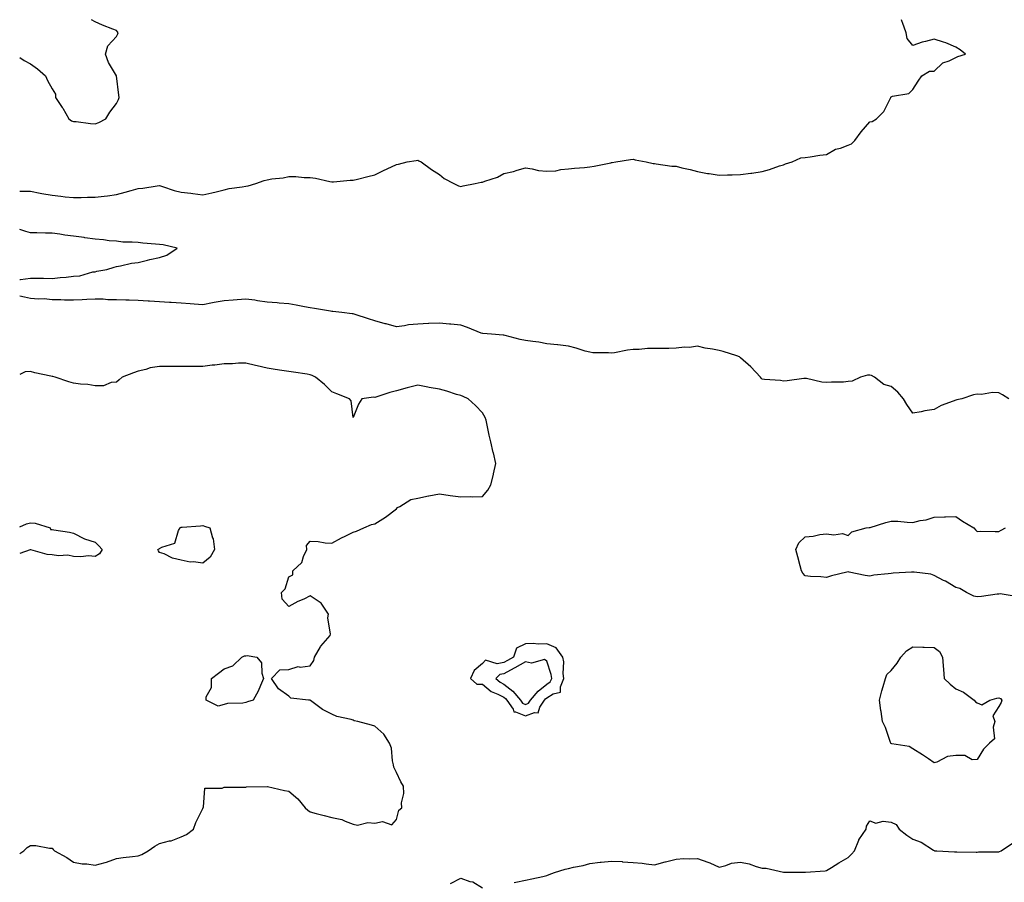
# Model space of a CAD drawing. Units: inches. Extents: x 923603 to 926243, y 7263578 to 7266218.
# Drawn here: x 923603 to 924061, y 7265817 to 7266218 of the extents above; entities that cross this region are included whole.
import ezdxf

# ---------------------------------------------------------------- set-up
doc = ezdxf.new("R2010")
doc.units = ezdxf.units.IN
doc.header["$MEASUREMENT"] = 0
doc.layers.add('Contour_92367263', color=7, linetype='Continuous', true_color=0xc9bdcd)

msp = doc.modelspace()

# ---------------------------------------------------------------- linework, layer by layer
at = {"layer": 'Contour_92367263'}
for points in [[(923603, 7266138.33, 3275), (923604.41, 7266138.28, 3275), (923608.05, 7266138.34, 3275), (923612.53, 7266137.44, 3275), (923613.34, 7266137.21, 3275), (923618.05, 7266136.44, 3275), (923622.14, 7266136.01, 3275), (923624.21, 7266135.76, 3275), (923628.05, 7266135.34, 3275), (923631.54, 7266135.42, 3275), (923634.44, 7266135.52, 3275), (923638.05, 7266135.6, 3275), (923642.22, 7266136.09, 3275), (923643.8, 7266136.18, 3275), (923648.05, 7266136.76, 3275), (923652.07, 7266137.9, 3275), (923654.83, 7266138.7, 3275), (923658.05, 7266139.62, 3275), (923660.22, 7266139.75, 3275), (923666.96, 7266140.83, 3275), (923668.05, 7266140.91, 3275), (923669.44, 7266140.53, 3275), (923674.78, 7266138.65, 3275), (923678.05, 7266137.93, 3275), (923682.58, 7266137.39, 3275), (923683.46, 7266137.33, 3275), (923688.05, 7266136.7, 3275), (923692.33, 7266137.64, 3275), (923694.24, 7266138.11, 3275), (923698.05, 7266138.98, 3275), (923700.42, 7266139.55, 3275), (923706.45, 7266140.32, 3275), (923708.05, 7266140.64, 3275), (923709.11, 7266140.86, 3275), (923712.72, 7266141.92, 3275), (923716.65, 7266143.33, 3275), (923718.05, 7266143.64, 3275), (923720.17, 7266144.04, 3275), (923725.38, 7266144.59, 3275), (923728.05, 7266145.22, 3275), (923731.32, 7266145.19, 3275), (923735.28, 7266144.68, 3275), (923738.05, 7266144.64, 3275), (923740.53, 7266144.4, 3275), (923747.21, 7266142.77, 3275), (923748.05, 7266142.65, 3275), (923748.81, 7266142.68, 3275), (923756.58, 7266143.39, 3275), (923758.05, 7266143.43, 3275), (923760.07, 7266143.94, 3275), (923764.75, 7266145.21, 3275), (923768.05, 7266146, 3275), (923772.08, 7266147.89, 3275), (923775.77, 7266149.63, 3275), (923778.05, 7266150.72, 3275), (923779.02, 7266150.94, 3275), (923783.05, 7266151.92, 3275), (923787.32, 7266152.64, 3275), (923788.05, 7266152.74, 3275), (923788.58, 7266152.45, 3275), (923789.59, 7266151.92, 3275), (923794.47, 7266148.34, 3275), (923798.05, 7266146.06, 3275), (923800.28, 7266144.16, 3275), (923804.74, 7266141.92, 3275), (923806.9, 7266140.78, 3275), (923808.05, 7266140.53, 3275), (923809.16, 7266140.81, 3275), (923814.76, 7266141.92, 3275), (923817.49, 7266142.48, 3275), (923818.05, 7266142.57, 3275), (923819.15, 7266143.02, 3275), (923825.11, 7266144.87, 3275), (923828.05, 7266146.51, 3275), (923832.43, 7266147.54, 3275), (923834.25, 7266148.11, 3275), (923838.05, 7266149.15, 3275), (923841.25, 7266148.72, 3275), (923844.11, 7266147.97, 3275), (923848.05, 7266147.58, 3275), (923852.15, 7266147.82, 3275), (923854.48, 7266148.36, 3275), (923858.05, 7266148.65, 3275), (923860.9, 7266149.07, 3275), (923865.5, 7266149.36, 3275), (923868.05, 7266149.69, 3275), (923870.05, 7266149.93, 3275), (923877.68, 7266151.55, 3275), (923878.05, 7266151.6, 3275), (923878.35, 7266151.63, 3275), (923880.05, 7266151.92, 3275), (923886.88, 7266153.09, 3275), (923888.05, 7266153.26, 3275), (923889.06, 7266152.93, 3275), (923894.23, 7266151.92, 3275), (923897.37, 7266151.24, 3275), (923898.05, 7266151.18, 3275), (923898.86, 7266151.11, 3275), (923906.16, 7266150.04, 3275), (923908.05, 7266149.89, 3275), (923910.74, 7266149.23, 3275), (923914.57, 7266148.44, 3275), (923918.05, 7266147.5, 3275), (923922.63, 7266146.51, 3275), (923923.48, 7266146.48, 3275), (923928.05, 7266145.75, 3275), (923932.02, 7266145.89, 3275), (923934.09, 7266145.88, 3275), (923938.05, 7266146.05, 3275), (923942.86, 7266146.73, 3275), (923943.21, 7266146.76, 3275), (923948.05, 7266147.53, 3275), (923951.52, 7266148.45, 3275), (923956.19, 7266150.05, 3275), (923958.05, 7266150.62, 3275), (923958.98, 7266150.99, 3275), (923962.06, 7266151.92, 3275), (923966.07, 7266153.9, 3275), (923968.05, 7266154.06, 3275), (923970.44, 7266154.31, 3275), (923974.93, 7266155.04, 3275), (923978.05, 7266155.35, 3275), (923982.15, 7266157.83, 3275), (923984.54, 7266158.4, 3275), (923988.05, 7266159.75, 3275), (923989.66, 7266160.32, 3275), (923991.1, 7266161.92, 3275), (923994.08, 7266165.88, 3275), (923998.05, 7266170.52, 3275), (923999.24, 7266170.74, 3275), (924001.27, 7266171.92, 3275), (924004.58, 7266175.39, 3275), (924007.66, 7266181.53, 3275), (924007.89, 7266181.92, 3275), (924007.94, 7266182.03, 3275), (924008.05, 7266182.22, 3275), (924008.58, 7266182.46, 3275), (924016.3, 7266183.67, 3275), (924018.05, 7266185.63, 3275), (924020.55, 7266189.42, 3275), (924022.23, 7266191.92, 3275), (924025.89, 7266194.08, 3275), (924028.05, 7266194.07, 3275), (924032.07, 7266197.91, 3275), (924035.03, 7266198.9, 3275), (924038.05, 7266200.41, 3275), (924039.05, 7266200.91, 3275), (924042.55, 7266201.92, 3275), (924040.17, 7266204.04, 3275), (924038.05, 7266205.31, 3275), (924033.44, 7266207.31, 3275), (924032.4, 7266207.57, 3275), (924028.05, 7266209.02, 3275), (924024.01, 7266207.88, 3275), (924022.46, 7266207.51, 3275), (924018.05, 7266206.06, 3275), (924015.48, 7266209.34, 3275), (924015, 7266211.92, 3275), (924013.26, 7266216.71, 3275), (924013.14, 7266217.01, 3275), (924012.82, 7266218, 3275)], [(923638.05, 7266169.68, 3276), (923639.73, 7266170.24, 3276), (923643.05, 7266171.92, 3276), (923644.96, 7266175.02, 3276), (923648.05, 7266179.13, 3276), (923648.97, 7266180.99, 3276), (923649.2, 7266181.92, 3276), (923649.09, 7266182.96, 3276), (923648.05, 7266191.92, 3276), (923644.25, 7266198.12, 3276), (923642.86, 7266201.92, 3276), (923644.04, 7266205.92, 3276), (923648.05, 7266210.27, 3276), (923648.58, 7266211.38, 3276), (923648.71, 7266211.92, 3276), (923648.52, 7266212.4, 3276), (923648.05, 7266212.95, 3276), (923646.34, 7266213.63, 3276), (923641.53, 7266215.4, 3276), (923638.05, 7266216.94, 3276), (923636.36, 7266218, 3276)], [(923603, 7266200.41, 3276), (923605.12, 7266198.99, 3276), (923608.05, 7266197.49, 3276), (923611.26, 7266195.13, 3276), (923614.92, 7266191.92, 3276), (923615.86, 7266189.72, 3276), (923618.05, 7266185.84, 3276), (923619.58, 7266183.45, 3276), (923619.71, 7266181.92, 3276), (923622.68, 7266177.28, 3276), (923622.98, 7266176.84, 3276), (923625.81, 7266171.92, 3276), (923627.15, 7266171.02, 3276), (923628.05, 7266170.72, 3276), (923629.29, 7266170.68, 3276), (923635.87, 7266169.74, 3276), (923638.05, 7266169.68, 3276)], [(923603, 7266097.36, 3275), (923603.45, 7266097.32, 3275), (923608.05, 7266097.99, 3275), (923612.08, 7266097.89, 3275), (923614.01, 7266097.88, 3275), (923618.05, 7266097.79, 3275), (923621.77, 7266098.2, 3275), (923624.61, 7266098.47, 3275), (923628.05, 7266098.84, 3275), (923630.96, 7266099.02, 3275), (923636.97, 7266100.84, 3275), (923638.05, 7266100.94, 3275), (923638.79, 7266101.18, 3275), (923643.53, 7266101.92, 3275), (923646.98, 7266102.98, 3275), (923648.05, 7266103.4, 3275), (923649.78, 7266103.65, 3275), (923655.04, 7266104.93, 3275), (923658.05, 7266105.27, 3275), (923662.41, 7266106.28, 3275), (923663.42, 7266106.55, 3275), (923668.05, 7266107.47, 3275), (923671.37, 7266108.6, 3275), (923676.15, 7266111.92, 3275), (923669.61, 7266113.48, 3275), (923668.05, 7266113.57, 3275), (923666.17, 7266113.8, 3275), (923660.27, 7266114.15, 3275), (923658.05, 7266114.44, 3275), (923655.25, 7266114.72, 3275), (923650.86, 7266114.73, 3275), (923648.05, 7266115.07, 3275), (923644.64, 7266115.33, 3275), (923641.89, 7266115.76, 3275), (923638.05, 7266116.03, 3275), (923633.25, 7266116.72, 3275), (923632.91, 7266116.78, 3275), (923628.05, 7266117.41, 3275), (923624.02, 7266117.89, 3275), (923621.64, 7266118.34, 3275), (923618.05, 7266118.81, 3275), (923615.04, 7266118.9, 3275), (923611, 7266118.97, 3275), (923608.05, 7266119.04, 3275), (923605.81, 7266119.68, 3275), (923603, 7266120.52, 3275)], [(924062.78, 7266041.92, 3275), (924059.82, 7266043.69, 3275), (924058.05, 7266044.62, 3275), (924055.18, 7266044.79, 3275), (924050.03, 7266043.89, 3275), (924048.05, 7266044.1, 3275), (924046.24, 7266043.73, 3275), (924040.82, 7266041.92, 3275), (924038.5, 7266041.46, 3275), (924038.05, 7266041.27, 3275), (924036.9, 7266040.78, 3275), (924031.21, 7266038.76, 3275), (924028.05, 7266036.94, 3275), (924023.62, 7266036.34, 3275), (924022.03, 7266035.9, 3275), (924018.05, 7266035.24, 3275), (924015.32, 7266039.19, 3275), (924013.76, 7266041.92, 3275), (924011.16, 7266045.04, 3275), (924008.05, 7266047.58, 3275), (924004.63, 7266048.5, 3275), (924000.26, 7266051.92, 3275), (923998.89, 7266052.76, 3275), (923998.05, 7266052.94, 3275), (923997.08, 7266052.9, 3275), (923993.74, 7266051.92, 3275), (923989.87, 7266050.09, 3275), (923988.05, 7266049.86, 3275), (923985.83, 7266049.69, 3275), (923980.3, 7266049.66, 3275), (923978.05, 7266049.5, 3275), (923975.75, 7266049.62, 3275), (923968.61, 7266051.36, 3275), (923968.05, 7266051.4, 3275), (923967.49, 7266051.35, 3275), (923959.76, 7266050.21, 3275), (923958.05, 7266050.1, 3275), (923956.53, 7266050.41, 3275), (923949.13, 7266050.84, 3275), (923948.05, 7266051, 3275), (923947.67, 7266051.54, 3275), (923947.34, 7266051.92, 3275), (923942.88, 7266056.75, 3275), (923938.05, 7266060.95, 3275), (923937.51, 7266061.38, 3275), (923936.3, 7266061.92, 3275), (923929.96, 7266063.83, 3275), (923928.05, 7266064.31, 3275), (923925, 7266064.98, 3275), (923921.59, 7266065.46, 3275), (923918.05, 7266066.38, 3275), (923914.25, 7266065.73, 3275), (923911.96, 7266065.83, 3275), (923908.05, 7266065.37, 3275), (923904.72, 7266065.25, 3275), (923901.44, 7266065.31, 3275), (923898.05, 7266065.2, 3275), (923894.76, 7266065.21, 3275), (923890.96, 7266064.84, 3275), (923888.05, 7266064.85, 3275), (923885.42, 7266064.55, 3275), (923879.43, 7266063.3, 3275), (923878.05, 7266063.1, 3275), (923876.72, 7266063.25, 3275), (923869.45, 7266063.32, 3275), (923868.05, 7266063.5, 3275), (923865.88, 7266064.09, 3275), (923861.59, 7266065.46, 3275), (923858.05, 7266066.3, 3275), (923853.06, 7266066.94, 3275), (923853.03, 7266066.94, 3275), (923848.05, 7266067.51, 3275), (923844.3, 7266068.16, 3275), (923841.53, 7266068.44, 3275), (923838.05, 7266068.99, 3275), (923835.62, 7266069.49, 3275), (923828.59, 7266071.38, 3275), (923828.05, 7266071.51, 3275), (923827.66, 7266071.53, 3275), (923822.29, 7266071.92, 3275), (923818.32, 7266072.19, 3275), (923818.05, 7266072.24, 3275), (923817.53, 7266072.44, 3275), (923811.16, 7266075.04, 3275), (923808.05, 7266076.08, 3275), (923803.42, 7266076.56, 3275), (923802.77, 7266076.64, 3275), (923798.05, 7266077.09, 3275), (923793.12, 7266076.85, 3275), (923792.97, 7266076.84, 3275), (923788.05, 7266076.6, 3275), (923783.78, 7266076.19, 3275), (923781.92, 7266075.79, 3275), (923778.05, 7266075.34, 3275), (923773.31, 7266076.66, 3275), (923772.9, 7266076.77, 3275), (923768.05, 7266078.18, 3275), (923765.13, 7266079.01, 3275), (923758.9, 7266081.07, 3275), (923758.05, 7266081.33, 3275), (923757.56, 7266081.43, 3275), (923752.72, 7266081.92, 3275), (923748.54, 7266082.41, 3275), (923748.05, 7266082.45, 3275), (923747.43, 7266082.55, 3275), (923739.97, 7266083.84, 3275), (923738.05, 7266084.1, 3275), (923735.37, 7266084.6, 3275), (923731.52, 7266085.39, 3275), (923728.05, 7266086, 3275), (923723.61, 7266086.36, 3275), (923722.64, 7266086.51, 3275), (923718.05, 7266086.84, 3275), (923713.58, 7266087.45, 3275), (923712.33, 7266087.64, 3275), (923708.05, 7266088.25, 3275), (923704.04, 7266087.91, 3275), (923702.24, 7266087.73, 3275), (923698.05, 7266087.39, 3275), (923693.39, 7266086.58, 3275), (923692.54, 7266086.41, 3275), (923688.05, 7266085.6, 3275), (923684.13, 7266085.84, 3275), (923682.22, 7266086.09, 3275), (923678.05, 7266086.3, 3275), (923673.39, 7266086.58, 3275), (923672.7, 7266086.57, 3275), (923668.05, 7266086.89, 3275), (923663.37, 7266087.24, 3275), (923662.72, 7266087.25, 3275), (923658.05, 7266087.56, 3275), (923653.91, 7266087.78, 3275), (923652.26, 7266087.71, 3275), (923648.05, 7266087.89, 3275), (923644, 7266087.87, 3275), (923641.74, 7266088.23, 3275), (923638.05, 7266088.2, 3275), (923634.19, 7266088.06, 3275), (923632.08, 7266087.9, 3275), (923628.05, 7266087.76, 3275), (923623.87, 7266087.74, 3275), (923622.09, 7266087.88, 3275), (923618.05, 7266087.86, 3275), (923614.39, 7266088.26, 3275), (923611.79, 7266088.18, 3275), (923608.05, 7266088.51, 3275), (923605.21, 7266089.08, 3275), (923603, 7266089.51, 3275)], [(923603, 7265830.63, 3276), (923604.86, 7265831.92, 3276), (923606.53, 7265833.44, 3276), (923608.05, 7265834.37, 3276), (923610.55, 7265834.42, 3276), (923616.89, 7265833.08, 3276), (923618.05, 7265833.12, 3276), (923618.6, 7265832.47, 3276), (923619.15, 7265831.92, 3276), (923624.95, 7265828.82, 3276), (923628.05, 7265826.73, 3276), (923632.04, 7265825.91, 3276), (923634.13, 7265825.84, 3276), (923638.05, 7265825.23, 3276), (923642.67, 7265826.54, 3276), (923643.3, 7265826.67, 3276), (923648.05, 7265828.37, 3276), (923651.14, 7265828.83, 3276), (923655.42, 7265829.28, 3276), (923658.05, 7265829.65, 3276), (923659.7, 7265830.27, 3276), (923662.7, 7265831.92, 3276), (923665.82, 7265834.15, 3276), (923668.05, 7265835.3, 3276), (923672.68, 7265836.55, 3276), (923673.33, 7265836.64, 3276), (923678.05, 7265838.45, 3276), (923680.45, 7265839.52, 3276), (923683.74, 7265841.92, 3276), (923684.89, 7265845.08, 3276), (923688.05, 7265851.56, 3276), (923688.15, 7265851.82, 3276), (923688.2, 7265851.92, 3276), (923688.37, 7265852.24, 3276), (923689.01, 7265860.96, 3276), (923697.14, 7265861.01, 3276), (923698.05, 7265861.45, 3276), (923698.49, 7265861.47, 3276), (923707.61, 7265861.47, 3276), (923708.05, 7265861.5, 3276), (923708.36, 7265861.61, 3276), (923717.97, 7265861.84, 3276), (923718.05, 7265861.85, 3276), (923718.13, 7265861.84, 3276), (923726.01, 7265859.88, 3276), (923728.05, 7265859.56, 3276), (923732.26, 7265856.13, 3276), (923735.73, 7265851.92, 3276), (923736.93, 7265850.8, 3276), (923738.05, 7265849.96, 3276), (923740.72, 7265849.24, 3276), (923744.51, 7265848.38, 3276), (923748.05, 7265847.35, 3276), (923752.68, 7265846.55, 3276), (923754.34, 7265845.63, 3276), (923758.05, 7265844.37, 3276), (923760.04, 7265843.91, 3276), (923764.87, 7265845.09, 3276), (923768.05, 7265844.77, 3276), (923771.65, 7265845.52, 3276), (923775.94, 7265844.03, 3276), (923778.05, 7265846.51, 3276), (923779.22, 7265850.76, 3276), (923780.62, 7265851.92, 3276), (923780.41, 7265854.28, 3276), (923781.48, 7265858.49, 3276), (923781.33, 7265861.92, 3276), (923780.14, 7265864.02, 3276), (923778.05, 7265868.38, 3276), (923776.95, 7265870.82, 3276), (923776.76, 7265871.92, 3276), (923776.32, 7265873.65, 3276), (923775.74, 7265879.62, 3276), (923774.82, 7265881.92, 3276), (923772.25, 7265886.12, 3276), (923768.05, 7265889.78, 3276), (923766.43, 7265890.31, 3276), (923760.14, 7265891.92, 3276), (923758.48, 7265892.35, 3276), (923758.05, 7265892.54, 3276), (923757.12, 7265892.85, 3276), (923750.41, 7265894.28, 3276), (923748.05, 7265895.45, 3276), (923743.77, 7265897.64, 3276), (923738.19, 7265901.77, 3276), (923738.05, 7265901.88, 3276), (923738.01, 7265901.87, 3276), (923737.21, 7265901.92, 3276), (923729, 7265902.87, 3276), (923728.05, 7265903.79, 3276), (923723.34, 7265907.21, 3276), (923720.05, 7265911.92, 3276), (923723.98, 7265915.99, 3276), (923728.05, 7265916.17, 3276), (923732.5, 7265917.47, 3276), (923733.42, 7265917.29, 3276), (923738.05, 7265917.92, 3276), (923739.68, 7265920.29, 3276), (923740.05, 7265921.92, 3276), (923742.77, 7265926.64, 3276), (923742.95, 7265927.02, 3276), (923747.24, 7265931.92, 3276), (923747.39, 7265932.58, 3276), (923746.23, 7265940.1, 3276), (923746.45, 7265941.92, 3276), (923743.05, 7265946.92, 3276), (923738.05, 7265950.3, 3276), (923735.01, 7265948.88, 3276), (923732.27, 7265947.7, 3276), (923728.05, 7265945.46, 3276), (923724.96, 7265948.82, 3276), (923724.72, 7265951.92, 3276), (923726.41, 7265953.56, 3276), (923728.05, 7265959.22, 3276), (923729.9, 7265960.07, 3276), (923729.91, 7265961.92, 3276), (923734.06, 7265965.91, 3276), (923734.85, 7265968.72, 3276), (923736.38, 7265971.92, 3276), (923736.23, 7265973.75, 3276), (923738.05, 7265975.74, 3276), (923741.76, 7265975.63, 3276), (923745.03, 7265974.94, 3276), (923748.05, 7265974.82, 3276), (923752.59, 7265977.38, 3276), (923754.27, 7265978.13, 3276), (923758.05, 7265979.99, 3276), (923759.48, 7265980.48, 3276), (923762.87, 7265981.92, 3276), (923766.52, 7265983.45, 3276), (923768.05, 7265983.86, 3276), (923773.01, 7265986.88, 3276), (923773.06, 7265986.91, 3276), (923778.05, 7265990.84, 3276), (923778.64, 7265991.33, 3276), (923779.66, 7265991.92, 3276), (923784.86, 7265995.1, 3276), (923788.05, 7265995.79, 3276), (923792.97, 7265996.84, 3276), (923793.09, 7265996.88, 3276), (923798.05, 7265997.68, 3276), (923803, 7265996.97, 3276), (923803.08, 7265996.95, 3276), (923808.05, 7265996.43, 3276), (923812.67, 7265996.54, 3276), (923813.54, 7265996.43, 3276), (923818.05, 7265996.57, 3276), (923820.54, 7265999.43, 3276), (923821.95, 7266001.92, 3276), (923823.15, 7266006.81, 3276), (923823.22, 7266007.09, 3276), (923824.37, 7266011.92, 3276), (923823.17, 7266016.8, 3276), (923823.11, 7266016.99, 3276), (923821.99, 7266021.92, 3276), (923821.21, 7266025.08, 3276), (923820.24, 7266029.72, 3276), (923819.73, 7266031.92, 3276), (923819.36, 7266033.23, 3276), (923818.05, 7266035.41, 3276), (923814.84, 7266038.71, 3276), (923811.4, 7266041.92, 3276), (923809.16, 7266043.02, 3276), (923808.05, 7266043.36, 3276), (923806.02, 7266043.94, 3276), (923801.5, 7266045.37, 3276), (923798.05, 7266046.31, 3276), (923793.28, 7266047.14, 3276), (923792.68, 7266047.29, 3276), (923788.05, 7266048.18, 3276), (923783.07, 7266046.94, 3276), (923783.04, 7266046.93, 3276), (923778.05, 7266045.56, 3276), (923775.07, 7266044.9, 3276), (923768.93, 7266042.8, 3276), (923768.05, 7266042.56, 3276), (923767.37, 7266042.6, 3276), (923762.08, 7266041.92, 3276), (923760.5, 7266039.47, 3276), (923758.05, 7266033.15, 3276), (923757.01, 7266040.88, 3276), (923756.26, 7266041.92, 3276), (923750.32, 7266044.19, 3276), (923748.05, 7266045.16, 3276), (923744.72, 7266048.59, 3276), (923740.51, 7266051.92, 3276), (923738.9, 7266052.77, 3276), (923738.05, 7266053.07, 3276), (923736.65, 7266053.32, 3276), (923730.33, 7266054.21, 3276), (923728.05, 7266054.62, 3276), (923724.86, 7266055.11, 3276), (923721.68, 7266055.55, 3276), (923718.05, 7266056.13, 3276), (923713.33, 7266057.2, 3276), (923712.56, 7266057.41, 3276), (923708.05, 7266058.5, 3276), (923704.63, 7266058.5, 3276), (923701.84, 7266058.13, 3276), (923698.05, 7266058.12, 3276), (923693.72, 7266057.58, 3276), (923692.51, 7266057.46, 3276), (923688.05, 7266056.9, 3276), (923683.05, 7266056.92, 3276), (923678.05, 7266056.93, 3276), (923673.08, 7266056.89, 3276), (923673.02, 7266056.89, 3276), (923668.05, 7266056.85, 3276), (923663.63, 7266056.33, 3276), (923661.6, 7266055.47, 3276), (923658.05, 7266054.75, 3276), (923655.96, 7266054, 3276), (923650.62, 7266051.92, 3276), (923649.24, 7266050.73, 3276), (923648.05, 7266049.58, 3276), (923645.58, 7266049.45, 3276), (923641.98, 7266047.98, 3276), (923638.05, 7266047.89, 3276), (923634.66, 7266048.53, 3276), (923631.32, 7266048.65, 3276), (923628.05, 7266049.14, 3276), (923625.88, 7266049.75, 3276), (923619.48, 7266051.92, 3276), (923618.37, 7266052.24, 3276), (923618.05, 7266052.31, 3276), (923617.52, 7266052.46, 3276), (923610.08, 7266053.95, 3276), (923608.05, 7266054.63, 3276), (923605.51, 7266054.46, 3276), (923603, 7266053.2, 3276)], [(924066.12, 7265949.99, 3275), (924058.72, 7265951.25, 3275), (924058.05, 7265951.22, 3275), (924057.34, 7265951.21, 3275), (924049.98, 7265950, 3275), (924048.05, 7265949.98, 3275), (924046.38, 7265950.25, 3275), (924043.09, 7265951.92, 3275), (924039.97, 7265953.84, 3275), (924038.05, 7265954.2, 3275), (924033.27, 7265957.14, 3275), (924032.4, 7265957.56, 3275), (924028.05, 7265959.87, 3275), (924026.49, 7265960.36, 3275), (924018.68, 7265961.29, 3275), (924018.05, 7265961.43, 3275), (924017.47, 7265961.34, 3275), (924009, 7265960.96, 3275), (924008.05, 7265960.78, 3275), (924006.68, 7265960.55, 3275), (924000.03, 7265959.95, 3275), (923998.05, 7265959.57, 3275), (923995.96, 7265959.83, 3275), (923988.53, 7265961.44, 3275), (923988.05, 7265961.51, 3275), (923987.49, 7265961.36, 3275), (923980.36, 7265959.61, 3275), (923978.05, 7265958.95, 3275), (923975.37, 7265959.23, 3275), (923970.55, 7265959.41, 3275), (923968.05, 7265959.65, 3275), (923966.97, 7265960.84, 3275), (923966.3, 7265961.92, 3275), (923965.67, 7265964.3, 3275), (923964.67, 7265968.54, 3275), (923963.7, 7265971.92, 3275), (923965.05, 7265974.92, 3275), (923968.05, 7265977.77, 3275), (923971.84, 7265978.12, 3275), (923974.95, 7265978.81, 3275), (923978.05, 7265979.18, 3275), (923981.31, 7265978.66, 3275), (923985.41, 7265979.28, 3275), (923988.05, 7265978.41, 3275), (923989.82, 7265980.15, 3275), (923996.44, 7265981.92, 3275), (923997.88, 7265982.09, 3275), (923998.05, 7265982.12, 3275), (923998.33, 7265982.19, 3275), (924005.6, 7265984.37, 3275), (924008.05, 7265985.08, 3275), (924011.17, 7265985.04, 3275), (924015.42, 7265984.56, 3275), (924018.05, 7265984.51, 3275), (924021.46, 7265985.34, 3275), (924024.3, 7265985.66, 3275), (924028.05, 7265986.98, 3275), (924032.84, 7265987.13, 3275), (924033.23, 7265987.11, 3275), (924038.05, 7265987.24, 3275), (924041.24, 7265985.11, 3275), (924046.49, 7265981.92, 3275), (924047.21, 7265981.08, 3275), (924048.05, 7265980.28, 3275), (924049.58, 7265980.39, 3275), (924056.36, 7265980.22, 3275), (924058.05, 7265980.32, 3275), (924059.15, 7265980.82, 3275), (924061.15, 7265981.92, 3275)], [(923603, 7265982.35, 3276), (923606.17, 7265983.8, 3276), (923608.05, 7265984.25, 3276), (923610.26, 7265984.14, 3276), (923617.24, 7265981.92, 3276), (923617.33, 7265981.2, 3276), (923618.05, 7265981.22, 3276), (923618.93, 7265981.04, 3276), (923626.09, 7265979.96, 3276), (923628.05, 7265979.52, 3276), (923633.05, 7265976.92, 3276), (923638.05, 7265975.26, 3276), (923639.77, 7265973.65, 3276), (923641.29, 7265971.92, 3276), (923640.07, 7265969.91, 3276), (923638.05, 7265968.67, 3276)], [(923638.05, 7265968.67, 3276), (923635.03, 7265968.89, 3276), (923631.49, 7265968.47, 3276), (923628.05, 7265968.65, 3276), (923625.45, 7265969.32, 3276), (923621.04, 7265968.93, 3276), (923618.05, 7265969.37, 3276), (923615.72, 7265969.59, 3276), (923608.17, 7265971.8, 3276), (923608.05, 7265971.81, 3276), (923607.93, 7265971.8, 3276), (923603, 7265970.03, 3276)], [(923832.74, 7265817.23, 3275), (923833.52, 7265817.39, 3275), (923838.05, 7265818.27, 3275), (923841.01, 7265818.96, 3275), (923846.19, 7265820.06, 3275), (923848.05, 7265820.48, 3275), (923849.06, 7265820.9, 3275), (923851.6, 7265821.92, 3275), (923856.54, 7265823.42, 3275), (923858.05, 7265823.71, 3275), (923860.4, 7265824.27, 3275), (923864.89, 7265825.08, 3275), (923868.05, 7265825.96, 3275), (923872.71, 7265826.59, 3275), (923873.24, 7265826.73, 3275), (923878.05, 7265827.17, 3275), (923883.03, 7265826.89, 3275), (923883.09, 7265826.88, 3275), (923888.05, 7265826.52, 3275), (923892.25, 7265826.13, 3275), (923894.11, 7265825.86, 3275), (923898.05, 7265825.45, 3275), (923902.93, 7265826.8, 3275), (923903.11, 7265826.86, 3275), (923908.05, 7265828.12, 3275), (923911.68, 7265828.29, 3275), (923914.33, 7265828.2, 3275), (923918.05, 7265828.34, 3275), (923922.85, 7265826.72, 3275), (923923.68, 7265826.29, 3275), (923928.05, 7265824.34, 3275), (923931.16, 7265825.03, 3275), (923933.78, 7265826.19, 3275), (923938.05, 7265826.71, 3275), (923941.99, 7265825.86, 3275), (923945.29, 7265824.68, 3275), (923948.05, 7265823.92, 3275), (923949.97, 7265823.84, 3275), (923958.04, 7265821.94, 3275), (923958.06, 7265821.94, 3275), (923967.9, 7265822.07, 3275), (923968.05, 7265822.07, 3275), (923968.21, 7265822.08, 3275), (923977.28, 7265822.69, 3275), (923978.05, 7265822.74, 3275), (923980.24, 7265824.11, 3275), (923983.66, 7265826.31, 3275), (923988.05, 7265828.76, 3275), (923989.66, 7265830.31, 3275), (923990.94, 7265831.92, 3275), (923992.95, 7265836.82, 3275), (923992.99, 7265836.98, 3275), (923996.39, 7265841.92, 3275), (923996.61, 7265843.36, 3275), (923998.05, 7265845.87, 3275), (924000.84, 7265844.71, 3275), (924004.26, 7265845.71, 3275), (924008.05, 7265845.18, 3275), (924010.29, 7265844.16, 3275), (924011.72, 7265841.92, 3275), (924015.3, 7265839.17, 3275), (924018.05, 7265837.38, 3275), (924022.04, 7265835.91, 3275), (924027.78, 7265832.18, 3275), (924028.05, 7265832.04, 3275), (924028.12, 7265831.99, 3275), (924029.2, 7265831.92, 3275), (924037.52, 7265831.39, 3275), (924038.05, 7265831.38, 3275), (924038.59, 7265831.38, 3275), (924047.47, 7265831.34, 3275), (924048.05, 7265831.34, 3275), (924048.57, 7265831.4, 3275), (924057.61, 7265831.47, 3275), (924058.05, 7265831.51, 3275), (924058.37, 7265831.6, 3275), (924059.23, 7265831.92, 3275), (924064.42, 7265835.55, 3275)], [(923803.2, 7265816.76, 3275), (923808.05, 7265819.27, 3275), (923812.24, 7265817.73, 3275), (923813.58, 7265817.46, 3275), (923818.05, 7265814.7, 3275)]]:
    msp.add_polyline3d(points, dxfattribs=at)
for points in [[(923688.05, 7265965.52, 3276), (923683.83, 7265966.14, 3276), (923682.2, 7265966.07, 3276), (923678.05, 7265966.99, 3276), (923674.04, 7265967.91, 3276), (923670.13, 7265969.84, 3276), (923668.05, 7265970.55, 3276), (923667.47, 7265971.33, 3276), (923667.28, 7265971.92, 3276), (923667.79, 7265972.17, 3276), (923668.05, 7265972.33, 3276), (923669.08, 7265972.95, 3276), (923675.08, 7265974.89, 3276), (923676.84, 7265980.71, 3276), (923677.55, 7265981.92, 3276), (923677.8, 7265982.17, 3276), (923678.05, 7265982.29, 3276), (923678.46, 7265982.32, 3276), (923687.08, 7265982.89, 3276), (923688.05, 7265982.98, 3276), (923688.88, 7265982.75, 3276), (923691.44, 7265981.92, 3276), (923692.68, 7265977.29, 3276), (923692.94, 7265976.8, 3276), (923693.56, 7265971.92, 3276), (923691.58, 7265968.38, 3276)], [(923838.05, 7265894.61, 3276), (923842.33, 7265896.2, 3276), (923844, 7265895.96, 3276), (923844.71, 7265898.58, 3276), (923846.95, 7265901.92, 3276), (923847.45, 7265902.53, 3276), (923848.05, 7265903.01, 3276), (923850.92, 7265904.79, 3276), (923854.4, 7265905.56, 3276), (923854.3, 7265908.17, 3276), (923855.92, 7265911.92, 3276), (923855.62, 7265914.35, 3276), (923855.83, 7265919.7, 3276), (923855.44, 7265921.92, 3276), (923852.37, 7265926.24, 3276), (923848.05, 7265928.08, 3276), (923844.04, 7265927.91, 3276), (923841.71, 7265928.26, 3276), (923838.05, 7265928.02, 3276), (923833.9, 7265926.07, 3276), (923832.52, 7265921.92, 3276), (923829.69, 7265920.28, 3276), (923828.05, 7265919.4, 3276), (923824.88, 7265918.75, 3276), (923819.51, 7265920.46, 3276), (923818.05, 7265919, 3276), (923814.3, 7265915.67, 3276), (923812.49, 7265911.92, 3276), (923815.53, 7265909.39, 3276), (923818.05, 7265909.28, 3276), (923822.11, 7265905.98, 3276), (923825.29, 7265904.67, 3276), (923828.05, 7265903.25, 3276), (923828.8, 7265902.67, 3276), (923829.42, 7265901.92, 3276), (923832.28, 7265897.69, 3276), (923832.67, 7265896.54, 3276), (923833.42, 7265896.55, 3276)], [(923708.05, 7265900.78, 3276), (923706.64, 7265900.51, 3276), (923699.62, 7265900.36, 3276), (923698.05, 7265899.94, 3276), (923695.21, 7265899.08, 3276), (923689.65, 7265901.92, 3276), (923689.59, 7265903.46, 3276), (923692.11, 7265907.86, 3276), (923692.07, 7265911.92, 3276), (923695.46, 7265914.51, 3276), (923698.05, 7265916.52, 3276), (923702.05, 7265917.92, 3276), (923706.24, 7265921.92, 3276), (923707.44, 7265922.53, 3276), (923708.05, 7265922.45, 3276), (923708.79, 7265922.66, 3276), (923713.22, 7265921.92, 3276), (923715.36, 7265919.22, 3276), (923715.55, 7265914.42, 3276), (923716.38, 7265911.92, 3276), (923714.89, 7265908.77, 3276), (923713.88, 7265906.09, 3276), (923711.45, 7265901.92, 3276), (923708.88, 7265901.09, 3276)], [(924048.05, 7265874.32, 3275), (924045.72, 7265874.25, 3275), (924042.34, 7265876.21, 3275), (924038.05, 7265876.21, 3275), (924034.28, 7265875.7, 3275), (924029.29, 7265873.16, 3275), (924028.05, 7265872.83, 3275), (924025.33, 7265874.63, 3275), (924022.62, 7265876.49, 3275), (924018.05, 7265879.26, 3275), (924016.46, 7265880.33, 3275), (924008.4, 7265881.57, 3275), (924008.05, 7265881.7, 3275), (924007.91, 7265881.78, 3275), (924007.85, 7265881.92, 3275), (924007.72, 7265882.25, 3275), (924005.37, 7265889.24, 3275), (924004.03, 7265891.92, 3275), (924003.37, 7265896.6, 3275), (924003.26, 7265897.13, 3275), (924002.68, 7265901.92, 3275), (924003.67, 7265906.3, 3275), (924004.31, 7265908.19, 3275), (924005.33, 7265911.92, 3275), (924006.09, 7265913.88, 3275), (924008.05, 7265915.69, 3275), (924010.82, 7265919.15, 3275), (924012.48, 7265921.92, 3275), (924015.09, 7265924.89, 3275), (924018.05, 7265926.72, 3275), (924022.7, 7265926.58, 3275), (924023.43, 7265926.54, 3275), (924028.05, 7265926.37, 3275), (924030.57, 7265924.44, 3275), (924031.96, 7265921.92, 3275), (924032.19, 7265917.78, 3275), (924032.34, 7265916.21, 3275), (924032.59, 7265911.92, 3275), (924035.42, 7265909.29, 3275), (924038.05, 7265907.23, 3275), (924041.71, 7265905.57, 3275), (924046.55, 7265901.92, 3275), (924047.25, 7265901.13, 3275), (924048.05, 7265900.74, 3275), (924050.16, 7265899.81, 3275), (924053.95, 7265901.92, 3275), (924057.21, 7265902.76, 3275), (924058.05, 7265903.06, 3275), (924058.86, 7265902.73, 3275), (924059.4, 7265901.92, 3275), (924059.08, 7265900.88, 3275), (924058.05, 7265899.01, 3275), (924055.28, 7265894.68, 3275), (924056.2, 7265891.92, 3275), (924055.42, 7265889.29, 3275), (924056.02, 7265883.95, 3275), (924053.78, 7265881.92, 3275), (924050.88, 7265879.09, 3275)], [(923838.05, 7265899.93, 3277), (923839.5, 7265900.46, 3277), (923840.47, 7265901.92, 3277), (923843.92, 7265906.04, 3277), (923848.05, 7265909.4, 3277), (923849.6, 7265910.37, 3277), (923850.27, 7265911.92, 3277), (923850.03, 7265913.9, 3277), (923848.05, 7265919.97, 3277), (923846.91, 7265920.78, 3277), (923840.84, 7265919.13, 3277), (923838.05, 7265919.66, 3277), (923833.11, 7265916.86, 3277), (923832.87, 7265916.74, 3277), (923828.05, 7265914.17, 3277), (923826.19, 7265913.79, 3277), (923824.33, 7265911.92, 3277), (923826.34, 7265910.21, 3277), (923828.05, 7265909.32, 3277), (923832.21, 7265906.08, 3277), (923835.7, 7265901.92, 3277), (923836.65, 7265900.51, 3277)]]:
    msp.add_polyline3d(points, close=True, dxfattribs=at)

doc.saveas('drawing.dxf')
